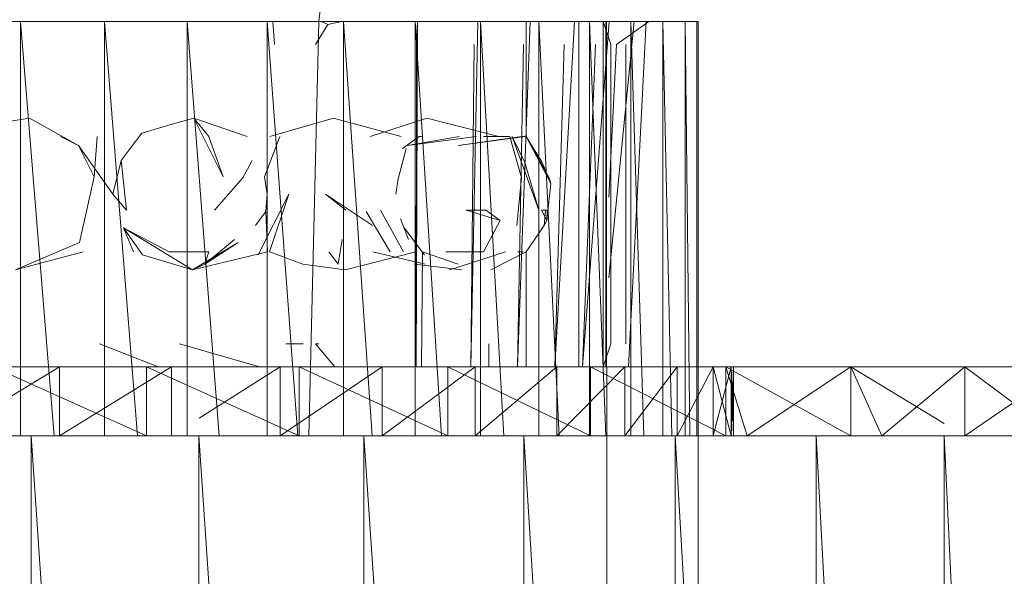
# Model space of a CAD drawing. Units: inches. Extents: x -4753 to 1967, y -2042 to 2710.
# Drawn here: x 1138 to 1181, y 99 to 123 of the extents above; entities that cross this region are included whole.
import ezdxf

# ---------------------------------------------------------------- set-up
doc = ezdxf.new("R2010")
doc.units = ezdxf.units.IN
doc.header["$MEASUREMENT"] = 0

msp = doc.modelspace()

# ---------------------------------------------------------------- linework, layer by layer
at = {"lineweight": 9}
for p, q in [((1151.185, 122.838), (1151.545, 125.838)), ((1134.608, 122.838), (1138.238, 122.838)), ((1138.238, 122.838), (1141.875, 122.838)), ((1139.693, 104.838), (1138.238, 122.838)), ((1138.238, 104.838), (1138.238, 122.838)), ((1141.875, 122.838), (1145.465, 122.838)), ((1143.311, 104.838), (1141.875, 122.838)), ((1141.875, 104.838), (1141.875, 122.838)), ((1145.465, 122.838), (1148.944, 122.838)), ((1146.857, 104.838), (1145.465, 122.838)), ((1145.465, 104.838), (1145.465, 122.838)), ((1145.465, 122.838), (1145.992, 122.838)), ((1148.944, 122.838), (1152.264, 122.838)), ((1150.272, 104.838), (1148.944, 122.838)), ((1148.944, 104.838), (1148.944, 122.838)), ((1149.188, 122.838), (1149.255, 121.838)), ((1150.757, 104.838), (1151.185, 122.838)), ((1151.043, 121.838), (1151.572, 122.704)), ((1151.287, 122.838), (1151.572, 122.704)), ((1152.185, 122.838), (1151.572, 122.704)), ((1152.264, 122.838), (1155.371, 122.838)), ((1153.507, 104.838), (1152.264, 122.838)), ((1152.264, 104.838), (1152.264, 122.838)), ((1155.275, 122.838), (1155.641, 122.838)), ((1155.644, 122.838), (1155.29, 122.838)), ((1155.371, 122.838), (1158.208, 122.838)), ((1156.506, 104.838), (1155.371, 122.838)), ((1155.371, 104.838), (1155.371, 122.838)), ((1155.418, 107.838), (1155.464, 122.838)), ((1155.464, 122.838), (1155.432, 121.838)), ((1157.211, 122.838), (1158.569, 122.838)), ((1157.792, 107.838), (1158.083, 122.838)), ((1158.083, 122.838), (1160.368, 122.838)), ((1160.743, 122.838), (1158.208, 122.838)), ((1158.208, 104.838), (1158.208, 122.838)), ((1159.222, 104.838), (1158.208, 122.838)), ((1158.339, 122.838), (1159.307, 122.838)), ((1159.307, 122.838), (1159.929, 122.838)), ((1160.069, 122.838), (1159.592, 122.838)), ((1159.807, 107.838), (1160.368, 122.838)), ((1159.929, 122.838), (1160.182, 122.838)), ((1160.182, 122.838), (1160.069, 122.838)), ((1160.182, 122.838), (1160.182, 117.844)), ((1160.368, 122.838), (1162.283, 122.838)), ((1160.743, 122.838), (1162.932, 122.838)), ((1161.618, 104.838), (1160.743, 122.838)), ((1160.743, 104.838), (1160.743, 122.838)), ((1160.845, 122.838), (1161.746, 122.838)), ((1161.435, 107.838), (1162.283, 122.838)), ((1161.746, 122.838), (1162.481, 122.838)), ((1162.283, 122.838), (1163.795, 122.838)), ((1163.048, 122.838), (1162.481, 122.838)), ((1162.481, 122.838), (1162.481, 107.838)), ((1162.635, 107.838), (1163.795, 122.838)), ((1163.202, 122.838), (1162.699, 122.838)), ((1162.932, 122.838), (1164.734, 122.838)), ((1163.653, 104.838), (1162.932, 122.838)), ((1162.932, 104.838), (1162.932, 122.838)), ((1163.048, 122.838), (1163.437, 122.838)), ((1163.531, 122.838), (1163.202, 122.838)), ((1163.437, 122.838), (1163.65, 122.838)), ((1163.682, 122.838), (1163.531, 122.838)), ((1163.531, 122.838), (1163.531, 107.838)), ((1163.531, 122.838), (1163.865, 121.838)), ((1163.682, 122.838), (1163.65, 122.838)), ((1163.65, 122.838), (1163.65, 107.838)), ((1163.682, 122.838), (1163.682, 107.838)), ((1163.774, 111.704), (1164.876, 122.838)), ((1163.795, 122.838), (1164.876, 122.838)), ((1165.51, 122.838), (1164.115, 121.838)), ((1165.4, 122.838), (1164.632, 107.838)), ((1165.4, 122.838), (1164.655, 122.838)), ((1164.734, 122.838), (1166.126, 122.838)), ((1165.291, 104.838), (1164.734, 122.838)), ((1164.734, 104.838), (1164.734, 122.838)), ((1164.876, 122.838), (1165.51, 122.838)), ((1165.684, 122.838), (1165.4, 122.838)), ((1165.51, 122.838), (1165.684, 122.838)), ((1165.829, 122.838), (1166.126, 122.838)), ((1166.126, 122.838), (1167.088, 122.838)), ((1166.511, 104.838), (1166.126, 122.838)), ((1166.126, 104.838), (1166.126, 122.838)), ((1167.257, 122.838), (1166.405, 122.838)), ((1167.088, 122.838), (1167.6, 122.838)), ((1167.293, 104.838), (1167.088, 122.838)), ((1167.088, 104.838), (1167.088, 122.838)), ((1167.658, 122.838), (1167.257, 122.838)), ((1167.6, 122.838), (1167.658, 122.838)), ((1167.6, 104.838), (1167.6, 122.838)), ((1167.658, 77.838), (1167.658, 122.838)), ((1155.418, 107.838), (1155.432, 121.838)), ((1157.792, 107.838), (1157.926, 121.838)), ((1159.807, 107.838), (1160.074, 121.838)), ((1161.435, 107.838), (1161.842, 121.838)), ((1162.635, 107.838), (1163.196, 121.838)), ((1163.772, 115.21), (1164.115, 121.838)), ((1163.865, 108.838), (1163.865, 121.838)), ((1164.519, 108.838), (1164.519, 121.838)), ((1138.628, 118.628), (1137.006, 118.379)), ((1138.628, 118.628), (1140.747, 117.442)), ((1145.764, 118.628), (1144.819, 118.379)), ((1146.412, 117.84), (1145.764, 118.628)), ((1148.081, 117.84), (1145.764, 118.628)), ((1145.764, 118.628), (1147.026, 116.089)), ((1149.058, 117.84), (1151.819, 118.628)), ((1154.767, 117.84), (1151.819, 118.628)), ((1153.421, 117.84), (1155.874, 118.628)), ((1159.005, 117.84), (1155.874, 118.628)), ((1144.819, 118.379), (1143.506, 117.976)), ((1139.965, 117.84), (1140.747, 117.442)), ((1141.555, 117.84), (1141.427, 116.089)), ((1142.988, 117.317), (1143.506, 117.976)), ((1146.412, 117.84), (1147.026, 116.089)), ((1149.494, 117.84), (1148.831, 116.089)), ((1155.546, 117.84), (1154.813, 117.317)), ((1158.028, 117.84), (1155.04, 117.442)), ((1157.278, 117.84), (1155.04, 117.442)), ((1155.639, 117.84), (1155.546, 117.84)), ((1155.639, 117.84), (1155.676, 117.847)), ((1160.15, 117.84), (1157.24, 117.442)), ((1159.996, 117.84), (1157.24, 117.442)), ((1158.336, 117.844), (1159.005, 117.84)), ((1159.005, 117.84), (1159.473, 117.84)), ((1159.473, 117.84), (1159.99, 116.038)), ((1159.577, 117.84), (1160.127, 116.707)), ((1159.577, 117.84), (1160.743, 114.638)), ((1160.15, 117.84), (1159.996, 117.84)), ((1160.15, 117.84), (1160.182, 117.844)), ((1160.182, 117.844), (1161.257, 115.799)), ((1160.182, 117.844), (1160.877, 116.707)), ((1160.182, 117.844), (1160.877, 116.707)), ((1160.182, 117.844), (1161.191, 116.038)), ((1142.238, 115.338), (1140.747, 117.442)), ((1140.747, 117.442), (1141.427, 116.089)), ((1142.988, 117.317), (1142.599, 116.802)), ((1154.627, 116.006), (1154.976, 117.317)), ((1142.238, 115.338), (1142.599, 116.802)), ((1142.84, 114.638), (1142.599, 116.802)), ((1142.84, 114.638), (1142.599, 116.802)), ((1147.889, 116.038), (1148.293, 116.802)), ((1160.127, 116.707), (1160.743, 114.638)), ((1161.257, 115.799), (1160.877, 116.707)), ((1141.427, 116.089), (1140.788, 113.233)), ((1146.651, 114.638), (1147.889, 116.038)), ((1148.941, 115.338), (1148.831, 116.089)), ((1154.627, 116.006), (1154.525, 115.338)), ((1159.99, 116.038), (1159.784, 113.968)), ((1161.257, 115.799), (1161.191, 116.038)), ((1161.083, 114.184), (1161.257, 115.799)), ((1161.083, 114.184), (1161.257, 115.799)), ((1142.84, 114.638), (1142.238, 115.338)), ((1149.88, 115.338), (1148.546, 112.699)), ((1148.941, 115.338), (1148.889, 114.587)), ((1149.049, 112.836), (1149.88, 115.338)), ((1153.511, 113.968), (1151.476, 115.338)), ((1152.36, 114.638), (1151.476, 115.338)), ((1148.441, 113.968), (1148.889, 114.587)), ((1148.956, 112.836), (1148.889, 114.587)), ((1154.29, 112.828), (1153.246, 114.587)), ((1154.86, 112.836), (1153.868, 114.638)), ((1158.441, 114.638), (1157.58, 114.638)), ((1159.054, 114.184), (1157.58, 114.638)), ((1158.441, 114.638), (1159.054, 114.184)), ((1161.095, 114.638), (1160.848, 114.638)), ((1161.083, 114.184), (1160.848, 114.638)), ((1160.973, 113.968), (1161.028, 114.638)), ((1161.095, 114.638), (1161.083, 114.184)), ((1155.08, 113.359), (1154.737, 114.264)), ((1158.336, 112.831), (1159.054, 114.184)), ((1161.083, 114.184), (1160.973, 113.968)), ((1161.083, 114.184), (1160.973, 113.968)), ((1144.686, 112.836), (1142.706, 113.873)), ((1143.134, 112.836), (1142.706, 113.873)), ((1142.706, 113.873), (1143.523, 112.699)), ((1142.706, 113.873), (1145.703, 112.047)), ((1154.886, 113.873), (1155.775, 112.699)), ((1160.182, 112.831), (1160.973, 113.968)), ((1147.52, 113.359), (1146.238, 112.297)), ((1152.197, 113.359), (1152.031, 112.297)), ((1138.009, 112.047), (1140.788, 113.233)), ((1145.703, 112.047), (1147.688, 113.233)), ((1146.238, 112.297), (1147.688, 113.233)), ((1140.953, 112.836), (1138.009, 112.047)), ((1143.523, 112.699), (1145.703, 112.047)), ((1143.523, 112.699), (1145.703, 112.047)), ((1146.409, 112.831), (1144.686, 112.836)), ((1148.956, 112.836), (1145.703, 112.047)), ((1146.412, 112.836), (1146.238, 112.297)), ((1149.058, 112.836), (1150.488, 112.297)), ((1151.618, 112.836), (1152.031, 112.297)), ((1155.4, 112.836), (1152.331, 112.047)), ((1153.525, 112.836), (1155.796, 112.297)), ((1155.688, 112.836), (1155.644, 107.838)), ((1155.688, 112.836), (1157.231, 112.297)), ((1157.528, 112.836), (1156.705, 112.836)), ((1159.295, 112.836), (1156.88, 112.047)), ((1158.336, 112.831), (1157.528, 112.836)), ((1160.182, 112.831), (1158.659, 112.047)), ((1160.06, 112.836), (1159.824, 112.836)), ((1160.182, 107.838), (1160.182, 112.831)), ((1145.703, 112.047), (1146.238, 112.297)), ((1150.488, 112.297), (1152.331, 112.047)), ((1157.4, 112.047), (1155.333, 112.297)), ((1144.209, 107.838), (1141.657, 108.838)), ((1148.61, 107.838), (1145.136, 108.838)), ((1149.752, 108.838), (1150.511, 108.838)), ((1151.043, 108.838), (1151.188, 108.838)), ((1151.043, 108.838), (1151.88, 107.838)), ((1158.569, 107.838), (1158.563, 108.838)), ((1163.531, 107.838), (1163.865, 108.838)), ((1135.015, 107.838), (1139.919, 107.838)), ((1139.919, 107.838), (1136.07, 105.483)), ((1139.343, 107.838), (1136.587, 107.838)), ((1137.015, 107.838), (1143.706, 107.838)), ((1137.015, 107.838), (1139.919, 107.838)), ((1137.015, 107.838), (1143.706, 104.838)), ((1139.919, 107.838), (1144.787, 107.838)), ((1139.919, 107.838), (1143.706, 107.838)), ((1139.919, 107.838), (1139.919, 104.838)), ((1144.787, 107.838), (1139.919, 104.838)), ((1144.209, 107.838), (1142.796, 107.838)), ((1143.706, 107.838), (1150.325, 107.838)), ((1143.706, 107.838), (1144.787, 107.838)), ((1143.706, 107.838), (1150.325, 104.838)), ((1143.706, 107.838), (1143.706, 104.838)), ((1149.505, 107.838), (1144.787, 107.838)), ((1144.787, 107.838), (1150.325, 107.838)), ((1144.787, 107.838), (1144.787, 104.838)), ((1149.505, 107.838), (1145.992, 105.604)), ((1148.61, 107.838), (1146.947, 107.838)), ((1149.505, 107.838), (1153.938, 107.838)), ((1149.505, 107.838), (1162.987, 107.838)), ((1149.505, 107.838), (1150.325, 107.838)), ((1149.505, 107.838), (1156.784, 107.838)), ((1149.505, 107.838), (1149.505, 104.838)), ((1153.938, 107.838), (1149.505, 104.838)), ((1150.325, 107.838), (1156.784, 107.838)), ((1150.325, 107.838), (1156.784, 104.838)), ((1150.325, 107.838), (1150.325, 104.838)), ((1153.938, 107.838), (1157.979, 107.838)), ((1162.987, 107.838), (1153.938, 107.838)), ((1153.938, 107.838), (1168.85, 107.838)), ((1153.938, 107.838), (1153.938, 104.838)), ((1157.979, 107.838), (1153.938, 104.838)), ((1155.641, 107.838), (1155.275, 107.838)), ((1155.644, 107.838), (1155.29, 107.838)), ((1162.987, 107.838), (1156.784, 107.838)), ((1156.784, 107.838), (1162.987, 104.838)), ((1156.784, 107.838), (1156.784, 104.838)), ((1158.569, 107.838), (1157.211, 107.838)), ((1161.519, 107.838), (1157.979, 107.838)), ((1161.519, 107.838), (1157.979, 104.838)), ((1168.85, 107.838), (1157.979, 107.838)), ((1157.979, 107.838), (1174.289, 107.838)), ((1157.979, 107.838), (1157.979, 104.838)), ((1158.339, 107.838), (1159.307, 107.838)), ((1159.781, 107.838), (1158.569, 107.838)), ((1159.929, 107.838), (1159.307, 107.838)), ((1159.592, 107.838), (1160.069, 107.838)), ((1160.182, 107.838), (1159.929, 107.838)), ((1160.069, 107.838), (1160.182, 107.838)), ((1161.746, 107.838), (1160.845, 107.838)), ((1161.519, 107.838), (1164.467, 107.838)), ((1161.519, 107.838), (1183.596, 107.838)), ((1161.519, 107.838), (1174.289, 107.838)), ((1161.519, 107.838), (1179.227, 107.838)), ((1161.519, 107.838), (1161.519, 104.838)), ((1164.467, 107.838), (1161.519, 104.838)), ((1162.481, 107.838), (1161.746, 107.838)), ((1163.048, 107.838), (1162.481, 107.838)), ((1162.699, 107.838), (1163.202, 107.838)), ((1162.882, 107.838), (1163.513, 107.838)), ((1162.987, 107.838), (1168.85, 107.838)), ((1162.987, 107.838), (1168.85, 104.838)), ((1162.987, 107.838), (1162.987, 104.838)), ((1163.437, 107.838), (1163.048, 107.838)), ((1163.202, 107.838), (1163.531, 107.838)), ((1163.685, 107.838), (1163.391, 107.838)), ((1163.65, 107.838), (1163.437, 107.838)), ((1163.513, 107.838), (1163.685, 107.838)), ((1163.682, 107.838), (1163.531, 107.838)), ((1163.682, 107.838), (1163.65, 107.838)), ((1163.685, 92.838), (1163.685, 107.838)), ((1164.632, 107.838), (1164.17, 107.838)), ((1164.467, 107.838), (1166.748, 107.838)), ((1183.596, 107.838), (1164.467, 107.838)), ((1164.467, 107.838), (1187.337, 107.838)), ((1164.467, 107.838), (1164.467, 104.838)), ((1166.748, 107.838), (1164.467, 104.838)), ((1166.748, 107.838), (1168.301, 107.838)), ((1168.301, 107.838), (1166.748, 107.838)), ((1187.337, 107.838), (1166.748, 107.838)), ((1166.748, 107.838), (1190.395, 107.838)), ((1166.748, 107.838), (1166.748, 104.838)), ((1168.301, 107.838), (1166.748, 104.838)), ((1167.088, 107.838), (1174.289, 107.838)), ((1167.088, 107.838), (1183.596, 107.838)), ((1167.088, 107.838), (1190.395, 107.838)), ((1167.088, 107.838), (1187.337, 107.838)), ((1183.596, 107.838), (1167.088, 107.838)), ((1167.088, 107.838), (1179.227, 107.838)), ((1179.227, 107.838), (1167.088, 107.838)), ((1167.088, 107.838), (1174.289, 107.838)), ((1192.726, 107.838), (1167.088, 107.838)), ((1167.088, 107.838), (1190.395, 107.838)), ((1168.301, 107.838), (1169.091, 107.838)), ((1169.091, 107.838), (1168.301, 107.838)), ((1190.395, 107.838), (1168.301, 107.838)), ((1168.301, 107.838), (1192.726, 107.838)), ((1168.301, 107.838), (1194.299, 107.838)), ((1168.301, 107.838), (1168.301, 104.838)), ((1194.299, 107.838), (1168.301, 107.838)), ((1168.301, 107.838), (1192.726, 107.838)), ((1168.301, 107.838), (1168.301, 104.838)), ((1168.301, 107.838), (1169.091, 104.838)), ((1169.091, 107.838), (1168.301, 104.838)), ((1174.289, 107.838), (1168.85, 107.838)), ((1168.85, 107.838), (1174.289, 107.838)), ((1169.783, 104.838), (1168.85, 107.838)), ((1168.85, 107.838), (1174.289, 104.838)), ((1168.85, 107.838), (1168.85, 104.838)), ((1169.091, 107.838), (1169.187, 107.838)), ((1169.091, 107.838), (1169.187, 107.838)), ((1169.091, 107.838), (1194.299, 107.838)), ((1169.091, 107.838), (1195.188, 107.838)), ((1169.091, 107.838), (1195.09, 107.838)), ((1169.091, 107.838), (1169.091, 104.838)), ((1194.299, 107.838), (1169.091, 107.838)), ((1169.091, 107.838), (1195.09, 107.838)), ((1169.091, 107.838), (1169.091, 104.838)), ((1169.091, 107.838), (1169.187, 104.838)), ((1169.187, 107.838), (1169.091, 104.838)), ((1169.187, 107.838), (1169.187, 104.838)), ((1195.09, 107.838), (1169.187, 107.838)), ((1169.187, 107.838), (1195.188, 107.838)), ((1169.783, 104.838), (1174.289, 107.838)), ((1179.227, 107.838), (1174.289, 107.838)), ((1174.289, 107.838), (1179.227, 107.838)), ((1175.637, 104.838), (1174.289, 107.838)), ((1174.289, 107.838), (1178.344, 105.375)), ((1174.289, 107.838), (1174.289, 104.838)), ((1175.637, 104.838), (1179.227, 107.838)), ((1183.596, 107.838), (1179.227, 107.838)), ((1183.596, 107.838), (1179.227, 107.838)), ((1183.253, 104.838), (1179.227, 107.838)), ((1183.596, 107.838), (1179.227, 104.838)), ((1179.227, 107.838), (1179.227, 104.838)), ((1179.227, 107.838), (1179.227, 104.838)), ((1131.399, 104.838), (1138.689, 104.838)), ((1138.689, 104.838), (1145.976, 104.838)), ((1138.689, 104.838), (1145.976, -0.162)), ((1138.689, 104.838), (1138.689, -0.162)), ((1145.976, 104.838), (1153.147, 104.838)), ((1145.976, 104.838), (1145.992, 104.838)), ((1145.976, 104.838), (1153.147, -0.162)), ((1145.976, 104.838), (1145.976, -0.162)), ((1153.147, 104.838), (1160.08, 104.838)), ((1153.147, 104.838), (1160.08, -0.162)), ((1153.147, 104.838), (1153.147, -0.162)), ((1160.08, 104.838), (1166.658, 104.838)), ((1160.08, 104.838), (1166.658, -0.162)), ((1160.08, 104.838), (1160.08, -0.162)), ((1166.658, 104.838), (1172.783, 104.838)), ((1166.658, 104.838), (1172.783, -0.162)), ((1166.658, 104.838), (1166.658, -0.162)), ((1169.091, 104.838), (1169.187, 104.838)), ((1169.091, 104.838), (1169.187, 104.838)), ((1172.783, 104.838), (1178.344, 104.838)), ((1172.783, 104.838), (1178.344, -0.162)), ((1172.783, 104.838), (1172.783, -0.162)), ((1178.344, 104.838), (1183.253, 104.838)), ((1178.344, 104.838), (1183.253, -0.162)), ((1178.344, 104.838), (1178.344, -0.162))]:
    msp.add_line(p, q, dxfattribs=at)

doc.saveas('drawing.dxf')
